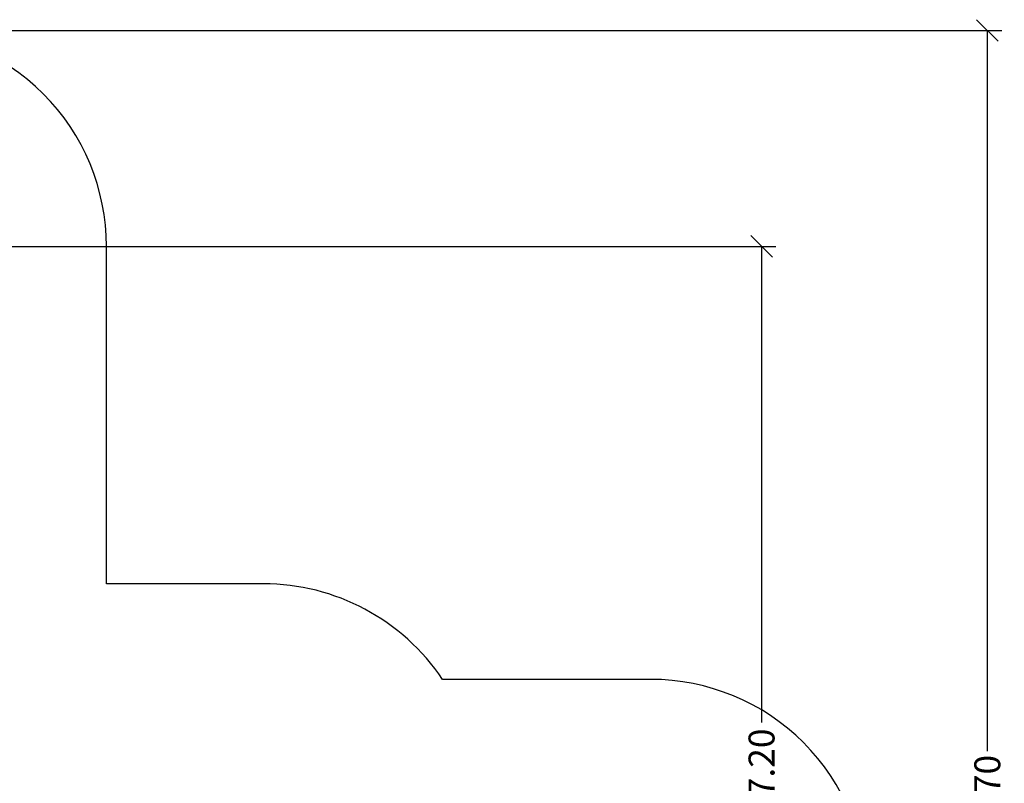
# Model space of a CAD drawing. Units: millimetres. Extents: x 114.7 to 134.5, y 1462.9 to 1484.3.
# Drawn here: x 120.4 to 127.2, y 1468.9 to 1474.2 of the extents above; entities that cross this region are included whole.
import ezdxf

# ---------------------------------------------------------------- set-up
doc = ezdxf.new("R2010")
doc.units = ezdxf.units.MM
doc.header["$PDSIZE"] = -1
doc.layers.add('ORIA ASFALEIAS', color=157, linetype='Continuous', lineweight=25)
doc.styles.get("Standard").update_dxf_attribs({"font": 'ARIALN.TTF'})
doc.dimstyles.get("Standard").update_dxf_attribs({"dimtxt": 0.18, "dimasz": 0.15, "dimexe": 0.1, "dimexo": 0, "dimgap": 0.09, "dimtad": 0, "dimzin": 0, "dimdsep": 46, "dimtxsty": 'Standard', "dimblk": 'OBLIQUE', "dimcen": 0.09, "dimadec": 0, "dimazin": 0, "dimtfac": 1, "dimtofl": 0, "dimtmove": 0, "dimatfit": 3, "dimldrblk": 'OBLIQUE', "dimfxl": 1, "dimtolj": 1, "dimtzin": 0, "dimarcsym": 0})

# ---------------------------------------------------------------- blocks, each defined once
blk = doc.blocks.new('_Oblique')
at = {"color": 0, "linetype": 'ByBlock', "lineweight": -2}
blk.add_line((-0.5, -0.5), (0.5, 0.5), dxfattribs=at)
blk = doc.blocks.new('*D67')
at = {"layer": 'Defpoints', "color": 0, "lineweight": -2}
for p, q in [((119.4168, 1472.669), (125.6159, 1472.669)), ((125.5159, 1472.669), (125.5159, 1469.361)), ((125.5159, 1465.4911), (125.5159, 1468.7992)), ((122.85, 1465.4911), (125.6159, 1465.4911))]:
    blk.add_line(p, q, dxfattribs=at)
at = {"layer": 'Defpoints', "color": 0}
for p in [(119.4168, 1472.669), (125.5159, 1472.669), (122.85, 1465.4911)]:
    blk.add_point(p, dxfattribs=at)
at = {"layer": 'Defpoints', "color": 0, "linetype": 'ByBlock', "lineweight": -2, "xscale": 0.15, "yscale": 0.15, "zscale": 0.15}
for p, rotation in [((125.5159, 1472.669), 90), ((125.5159, 1465.4911), 270)]:
    blk.add_blockref('_Oblique', p, dxfattribs=dict(at, rotation=rotation))
at = {"layer": 'Defpoints', "color": 0, "insert": (125.5159, 1469.0801), "char_height": 0.18, "attachment_point": 5, "rotation": 90}
blk.add_mtext('\\A1;\\A1;7.20', dxfattribs=at)
blk = doc.blocks.new('*D69')
at = {"layer": 'Defpoints', "color": 0, "lineweight": -2}
for p, q in [((118.9696, 1474.169), (127.1843, 1474.169)), ((127.0843, 1474.169), (127.0843, 1469.1607)), ((127.0843, 1463.4885), (127.0843, 1468.4969)), ((122.5496, 1463.4885), (127.1843, 1463.4885))]:
    blk.add_line(p, q, dxfattribs=at)
at = {"layer": 'Defpoints', "color": 0}
for p in [(118.9696, 1474.169), (127.0843, 1474.169), (122.5496, 1463.4885)]:
    blk.add_point(p, dxfattribs=at)
at = {"layer": 'Defpoints', "color": 0, "linetype": 'ByBlock', "lineweight": -2, "xscale": 0.15, "yscale": 0.15, "zscale": 0.15}
for p, rotation in [((127.0843, 1474.169), 90), ((127.0843, 1463.4885), 270)]:
    blk.add_blockref('_Oblique', p, dxfattribs=dict(at, rotation=rotation))
at = {"layer": 'Defpoints', "color": 0, "insert": (127.0843, 1468.8288), "char_height": 0.18, "attachment_point": 5, "rotation": 90}
blk.add_mtext('\\A1;\\A1;10.70', dxfattribs=at)
blk = doc.blocks.new('S056')
at = {"layer": 'ORIA ASFALEIAS'}
blk.add_lwpolyline([(116.4706, 1465.692), (120.9755, 1465.692, 0.070445), (121.2466, 1465.3705), (121.2466, 1464.4885, 0.414214), (122.2466, 1463.4885), (122.8526, 1463.4885, 0.414214), (123.8526, 1464.4885), (123.8526, 1464.9168), (124.7466, 1464.9168, 0.414214), (126.2466, 1466.4168), (126.2466, 1468.1601, 0.414214), (124.7466, 1469.6601), (123.3002, 1469.6601, 0.249961), (122.0546, 1470.3243), (120.9646, 1470.3243), (120.9646, 1472.669, 0.414214), (119.4646, 1474.169)], format="xyb", dxfattribs=at)

msp = doc.modelspace()

# ---------------------------------------------------------------- block references
at = {"layer": 'Defpoints'}
msp.add_blockref('S056', (0, 0), dxfattribs=at)

# ---------------------------------------------------------------- dimensions: what is measured, and where the dimension line sits
for base, p1, p2, text, picture, middle in [((127.0843, 1474.169), (122.5496, 1463.4885), (118.9696, 1474.169), '\\A1;10.70', '*D69', (127.0843, 1468.8288)), ((125.5159, 1472.669), (122.85, 1465.4911), (119.4168, 1472.669), '\\A1;7.20', '*D67', (125.5159, 1469.0801))]:
    dim = msp.add_linear_dim(base=base, p1=p1, p2=p2, angle=90, text=text, dimstyle='Standard', override={"dimtxsty": 'Standard'}, dxfattribs=at)
    dim.commit()
    dim.dimension.update_dxf_attribs({"geometry": picture, "text_midpoint": middle})

doc.saveas('drawing.dxf')
